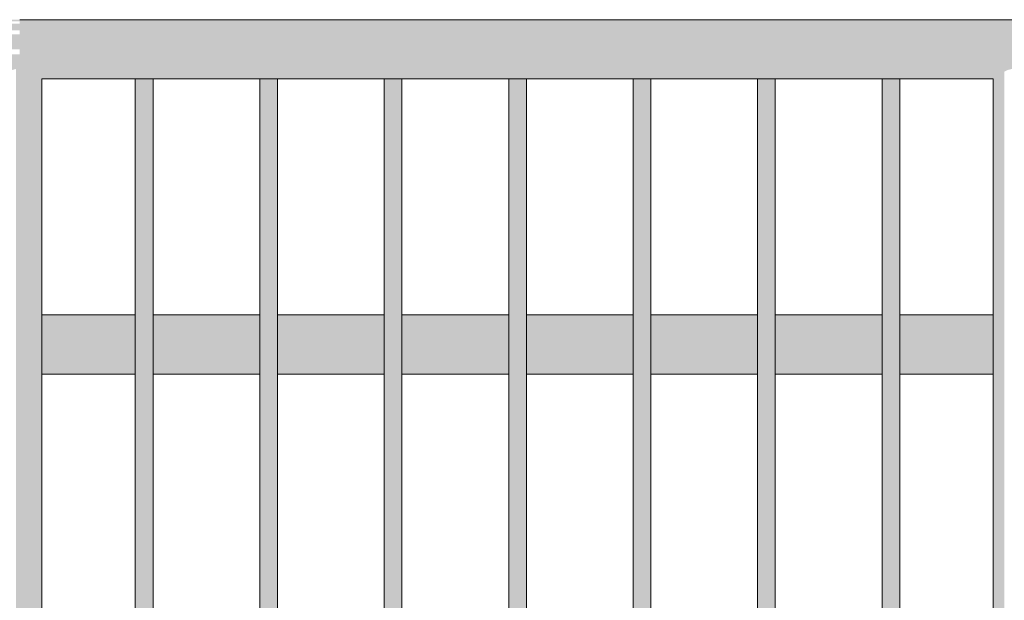
# Model space of a CAD drawing. Units: millimetres. Extents: x 24107 to 43770, y 90375 to 94134.
# Drawn here: x 35979 to 36646, y 91617 to 92010 of the extents above; entities that cross this region are included whole.
import ezdxf

# ---------------------------------------------------------------- set-up
doc = ezdxf.new("R2010")
doc.units = ezdxf.units.MM
doc.header["$MEASUREMENT"] = 0
doc.layers.add('TP -_08_2_SA - TREPP - piire', color=7, linetype='Continuous')
doc.layers.add('TP -_08_2_SA - TREPP - piire_Pen_No__11', color=7, linetype='Continuous', lineweight=13)

msp = doc.modelspace()

# ---------------------------------------------------------------- hatches: boundary and pattern name
at = {"layer": 'TP -_08_2_SA - TREPP - piire', "linetype": 'Continuous', "lineweight": 0, "true_color": 0x496776}
for points in [[(35861.55, 92010.18), (35861.72, 92009.87), (35978.63, 92009.87), (35978.63, 92010.18)], [(35978.63, 92009.87), (35861.72, 92009.87), (35861.9, 92008.97), (35978.63, 92008.97)], [(35978.63, 92010.18), (35978.63, 92009.87), (36653.09, 92009.87), (36653.09, 92010.18)], [(35978.63, 92009.87), (35978.63, 92008.97), (36653.09, 92008.97), (36653.09, 92009.87)], [(35978.63, 92008.97), (35978.63, 92007.5), (36653.09, 92007.5), (36653.09, 92008.97)], [(35978.63, 92007.5), (35862.09, 92007.5), (35862.29, 92005.5), (35978.63, 92005.5)], [(35862.29, 92005.5), (35862.48, 92003.03), (35978.63, 92003.03), (35978.63, 92005.5)], [(35978.63, 92007.5), (35978.63, 92005.5), (36653.09, 92005.5), (36653.09, 92007.5)], [(35978.63, 92003.03), (36653.09, 92003.03), (36653.09, 92005.5), (35978.63, 92005.5)], [(35978.63, 92003.03), (35978.63, 92000.18), (36653.09, 92000.18), (36653.09, 92003.03)], [(35862.67, 92000.18), (35862.84, 91997.02), (35978.63, 91997.02), (35978.63, 92000.18)], [(35978.63, 91997.02), (35862.84, 91997.02), (35862.99, 91993.65), (35978.63, 91993.65)], [(35978.63, 91997.02), (36653.09, 91997.02), (36653.09, 92000.18), (35978.63, 92000.18)], [(35978.63, 91997.02), (35978.63, 91993.65), (36653.09, 91993.65), (36653.09, 91997.02)], [(35862.99, 91993.65), (35863.12, 91990.18), (35978.63, 91990.18), (35978.63, 91993.65)], [(35978.63, 91993.65), (35978.63, 91990.18), (36653.09, 91990.18), (36653.09, 91993.65)], [(35978.63, 91986.7), (36653.09, 91986.7), (36653.09, 91990.18), (35978.63, 91990.18)], [(35863.23, 91986.7), (35863.3, 91983.34), (35978.63, 91983.34), (35978.63, 91986.7)], [(35978.63, 91983.34), (35863.3, 91983.34), (35863.34, 91980.18), (35978.63, 91980.18)], [(35978.63, 91986.7), (35978.63, 91983.34), (36653.09, 91983.34), (36653.09, 91986.7)], [(35978.63, 91983.34), (35978.63, 91980.18), (36653.09, 91980.18), (36653.09, 91983.34)], [(35863.32, 91974.86), (35970.93, 91974.86), (35971.13, 91974.99), (35973.5, 91976.1), (35976.02, 91976.77), (35978.63, 91977), (35978.63, 91977.32), (35863.35, 91977.32)], [(35863.34, 91980.18), (35863.35, 91977.32), (35978.63, 91977.32), (35978.63, 91980.18)], [(35976.02, 90535.18), (35978.63, 90535.18), (35978.63, 91977), (35976.02, 91976.77)], [(35978.63, 91977.32), (36653.09, 91977.32), (36653.09, 91980.18), (35978.63, 91980.18)], [(36653.09, 91977.32), (35978.63, 91977.32), (35978.63, 91977), (35981.23, 91976.77), (35983.76, 91976.1), (35986.13, 91974.99), (35986.32, 91974.86), (36645.4, 91974.86), (36645.59, 91974.99), (36647.96, 91976.1), (36650.49, 91976.77), (36653.09, 91977)], [(35978.63, 90535.18), (35981.23, 90535.18), (35981.23, 91976.77), (35978.63, 91977)], [(35981.23, 90535.18), (35983.76, 90535.18), (35983.76, 91976.1), (35981.23, 91976.77)], [(35983.76, 90535.18), (35986.13, 90535.18), (35986.13, 91974.99), (35983.76, 91976.1)], [(35986.32, 91974.86), (35986.13, 91974.99), (35986.13, 90535.18), (35988.27, 90535.18), (35988.27, 91973.9)], [(36645.4, 91974.86), (35986.32, 91974.86), (35988.27, 91973.9), (35989.76, 91972.86), (36641.96, 91972.86), (36643.45, 91973.9)], [(36643.45, 90535.18), (36645.59, 90535.18), (36645.59, 91974.99), (36645.4, 91974.86), (36643.45, 91973.9)], [(35988.27, 91973.9), (35988.27, 90535.18), (35990.12, 90535.18), (35990.12, 91972.69), (35989.76, 91972.86)], [(36641.96, 91972.86), (35989.76, 91972.86), (35990.12, 91972.69), (35991.62, 91971.69), (35991.92, 91971.38), (36639.79, 91971.38), (36640.1, 91971.69), (36641.6, 91972.69)], [(35991.62, 91971.69), (35990.12, 91972.69), (35990.12, 90535.18), (35991.62, 90535.18)], [(35991.92, 91971.38), (35991.62, 91971.69), (35991.62, 90535.18), (35992.72, 90535.18), (35992.72, 91970.93)], [(35991.92, 91971.38), (35992.72, 91970.93), (35993.17, 91970.48), (36638.55, 91970.48), (36639, 91970.93), (36639.79, 91971.38)], [(35992.72, 91970.93), (35992.72, 90535.18), (35993.4, 90535.18), (35993.4, 91970.41), (35993.17, 91970.48)], [(36638.55, 91970.48), (35993.17, 91970.48), (35993.4, 91970.41), (35993.63, 91970.18), (36638.09, 91970.18), (36638.32, 91970.41)], [(35993.4, 91970.41), (35993.4, 90535.18), (35993.63, 90535.18), (35993.63, 91970.18)], [(36056.93, 91970.18), (36056.93, 90535.18), (36057.03, 91970.18)], [(36057.03, 90535.18), (36057.3, 90535.18), (36057.3, 91970.18), (36057.03, 91970.18)], [(36057.3, 91970.18), (36057.3, 90535.18), (36057.74, 90535.18), (36057.74, 91970.18)], [(36057.74, 90535.18), (36058.34, 90535.18), (36058.34, 91970.18), (36057.74, 91970.18)], [(36058.34, 90535.18), (36059.08, 90535.18), (36059.08, 91970.18), (36058.34, 91970.18)], [(36059.08, 91970.18), (36059.08, 90535.18), (36059.93, 90535.18), (36059.93, 91970.18)], [(36059.93, 90535.18), (36060.88, 90535.18), (36060.88, 91970.18), (36059.93, 91970.18)], [(36060.88, 90535.18), (36061.89, 90535.18), (36061.89, 91970.18), (36060.88, 91970.18)], [(36061.89, 90535.18), (36062.93, 90535.18), (36062.93, 91970.18), (36061.89, 91970.18)], [(36062.93, 90535.18), (36063.98, 90535.18), (36063.98, 91970.18), (36062.93, 91970.18)], [(36063.98, 90535.18), (36064.99, 90535.18), (36064.99, 91970.18), (36063.98, 91970.18)], [(36064.99, 90535.18), (36065.93, 90535.18), (36065.93, 91970.18), (36064.99, 91970.18)], [(36065.93, 91970.18), (36065.93, 90535.18), (36066.79, 90535.18), (36066.79, 91970.18)], [(36066.79, 90535.18), (36067.53, 90535.18), (36067.53, 91970.18), (36066.79, 91970.18)], [(36067.53, 90535.18), (36068.13, 90535.18), (36068.13, 91970.18), (36067.53, 91970.18)], [(36068.13, 91970.18), (36068.13, 90535.18), (36068.57, 90535.18), (36068.57, 91970.18)], [(36068.57, 90535.18), (36068.84, 90535.18), (36068.84, 91970.18), (36068.57, 91970.18)], [(36068.84, 91970.18), (36068.84, 90535.18), (36068.93, 91970.18)], [(36141.24, 91970.18), (36141.24, 90535.18), (36141.33, 91970.18)], [(36141.33, 90535.18), (36141.6, 90535.18), (36141.6, 91970.18), (36141.33, 91970.18)], [(36141.6, 91970.18), (36141.6, 90535.18), (36142.05, 90535.18), (36142.05, 91970.18)], [(36142.05, 90535.18), (36142.65, 90535.18), (36142.65, 91970.18), (36142.05, 91970.18)], [(36142.65, 90535.18), (36143.39, 90535.18), (36143.39, 91970.18), (36142.65, 91970.18)], [(36143.39, 91970.18), (36143.39, 90535.18), (36144.24, 90535.18), (36144.24, 91970.18)], [(36144.24, 90535.18), (36145.19, 90535.18), (36145.19, 91970.18), (36144.24, 91970.18)], [(36145.19, 90535.18), (36146.2, 90535.18), (36146.2, 91970.18), (36145.19, 91970.18)], [(36146.2, 90535.18), (36147.24, 90535.18), (36147.24, 91970.18), (36146.2, 91970.18)], [(36147.24, 90535.18), (36148.28, 90535.18), (36148.28, 91970.18), (36147.24, 91970.18)], [(36148.28, 90535.18), (36149.29, 90535.18), (36149.29, 91970.18), (36148.28, 91970.18)], [(36149.29, 90535.18), (36150.24, 90535.18), (36150.24, 91970.18), (36149.29, 91970.18)], [(36150.24, 91970.18), (36150.24, 90535.18), (36151.1, 90535.18), (36151.1, 91970.18)], [(36151.1, 90535.18), (36151.84, 90535.18), (36151.84, 91970.18), (36151.1, 91970.18)], [(36151.84, 90535.18), (36152.44, 90535.18), (36152.44, 91970.18), (36151.84, 91970.18)], [(36152.44, 91970.18), (36152.44, 90535.18), (36152.88, 90535.18), (36152.88, 91970.18)], [(36152.88, 90535.18), (36153.15, 90535.18), (36153.15, 91970.18), (36152.88, 91970.18)], [(36153.15, 91970.18), (36153.15, 90535.18), (36153.24, 91970.18)], [(36225.55, 91970.18), (36225.55, 90535.18), (36225.64, 91970.18)], [(36225.64, 90535.18), (36225.91, 90535.18), (36225.91, 91970.18), (36225.64, 91970.18)], [(36225.91, 91970.18), (36225.91, 90535.18), (36226.35, 90535.18), (36226.35, 91970.18)], [(36226.35, 90535.18), (36226.95, 90535.18), (36226.95, 91970.18), (36226.35, 91970.18)], [(36226.95, 90535.18), (36227.69, 90535.18), (36227.69, 91970.18), (36226.95, 91970.18)], [(36227.69, 91970.18), (36227.69, 90535.18), (36228.55, 90535.18), (36228.55, 91970.18)], [(36228.55, 90535.18), (36229.5, 90535.18), (36229.5, 91970.18), (36228.55, 91970.18)], [(36229.5, 90535.18), (36230.51, 90535.18), (36230.51, 91970.18), (36229.5, 91970.18)], [(36230.51, 90535.18), (36231.55, 90535.18), (36231.55, 91970.18), (36230.51, 91970.18)], [(36231.55, 90535.18), (36232.59, 90535.18), (36232.59, 91970.18), (36231.55, 91970.18)], [(36232.59, 90535.18), (36233.6, 90535.18), (36233.6, 91970.18), (36232.59, 91970.18)], [(36233.6, 90535.18), (36234.55, 90535.18), (36234.55, 91970.18), (36233.6, 91970.18)], [(36234.55, 91970.18), (36234.55, 90535.18), (36235.41, 90535.18), (36235.41, 91970.18)], [(36235.41, 90535.18), (36236.15, 90535.18), (36236.15, 91970.18), (36235.41, 91970.18)], [(36236.15, 90535.18), (36236.75, 90535.18), (36236.75, 91970.18), (36236.15, 91970.18)], [(36236.75, 91970.18), (36236.75, 90535.18), (36237.19, 90535.18), (36237.19, 91970.18)], [(36237.19, 90535.18), (36237.46, 90535.18), (36237.46, 91970.18), (36237.19, 91970.18)], [(36237.46, 91970.18), (36237.46, 90535.18), (36237.55, 91970.18)], [(36309.86, 91970.18), (36309.86, 90535.18), (36309.95, 91970.18)], [(36309.95, 90535.18), (36310.22, 90535.18), (36310.22, 91970.18), (36309.95, 91970.18)], [(36310.22, 91970.18), (36310.22, 90535.18), (36310.66, 90535.18), (36310.66, 91970.18)], [(36310.66, 90535.18), (36311.26, 90535.18), (36311.26, 91970.18), (36310.66, 91970.18)], [(36311.26, 90535.18), (36312, 90535.18), (36312, 91970.18), (36311.26, 91970.18)], [(36312, 91970.18), (36312, 90535.18), (36312.86, 90535.18), (36312.86, 91970.18)], [(36312.86, 90535.18), (36313.81, 90535.18), (36313.81, 91970.18), (36312.86, 91970.18)], [(36313.81, 90535.18), (36314.82, 90535.18), (36314.82, 91970.18), (36313.81, 91970.18)], [(36314.82, 90535.18), (36315.86, 90535.18), (36315.86, 91970.18), (36314.82, 91970.18)], [(36315.86, 90535.18), (36316.9, 90535.18), (36316.9, 91970.18), (36315.86, 91970.18)], [(36316.9, 90535.18), (36317.91, 90535.18), (36317.91, 91970.18), (36316.9, 91970.18)], [(36317.91, 90535.18), (36318.86, 90535.18), (36318.86, 91970.18), (36317.91, 91970.18)], [(36318.86, 91970.18), (36318.86, 90535.18), (36319.72, 90535.18), (36319.72, 91970.18)], [(36319.72, 90535.18), (36320.46, 90535.18), (36320.46, 91970.18), (36319.72, 91970.18)], [(36320.46, 90535.18), (36321.06, 90535.18), (36321.06, 91970.18), (36320.46, 91970.18)], [(36321.06, 91970.18), (36321.06, 90535.18), (36321.5, 90535.18), (36321.5, 91970.18)], [(36321.5, 90535.18), (36321.77, 90535.18), (36321.77, 91970.18), (36321.5, 91970.18)], [(36321.77, 91970.18), (36321.77, 90535.18), (36321.86, 91970.18)], [(36394.17, 91970.18), (36394.17, 90535.18), (36394.26, 91970.18)], [(36394.26, 90535.18), (36394.53, 90535.18), (36394.53, 91970.18), (36394.26, 91970.18)], [(36394.53, 91970.18), (36394.53, 90535.18), (36394.97, 90535.18), (36394.97, 91970.18)], [(36394.97, 90535.18), (36395.57, 90535.18), (36395.57, 91970.18), (36394.97, 91970.18)], [(36395.57, 90535.18), (36396.31, 90535.18), (36396.31, 91970.18), (36395.57, 91970.18)], [(36396.31, 91970.18), (36396.31, 90535.18), (36397.17, 90535.18), (36397.17, 91970.18)], [(36397.17, 90535.18), (36398.12, 90535.18), (36398.12, 91970.18), (36397.17, 91970.18)], [(36398.12, 90535.18), (36399.13, 90535.18), (36399.13, 91970.18), (36398.12, 91970.18)], [(36399.13, 90535.18), (36400.17, 90535.18), (36400.17, 91970.18), (36399.13, 91970.18)], [(36400.17, 90535.18), (36401.21, 90535.18), (36401.21, 91970.18), (36400.17, 91970.18)], [(36401.21, 90535.18), (36402.22, 90535.18), (36402.22, 91970.18), (36401.21, 91970.18)], [(36402.22, 90535.18), (36403.17, 90535.18), (36403.17, 91970.18), (36402.22, 91970.18)], [(36403.17, 91970.18), (36403.17, 90535.18), (36404.02, 90535.18), (36404.02, 91970.18)], [(36404.02, 90535.18), (36404.76, 90535.18), (36404.76, 91970.18), (36404.02, 91970.18)], [(36404.76, 90535.18), (36405.36, 90535.18), (36405.36, 91970.18), (36404.76, 91970.18)], [(36405.36, 91970.18), (36405.36, 90535.18), (36405.81, 90535.18), (36405.81, 91970.18)], [(36405.81, 90535.18), (36406.08, 90535.18), (36406.08, 91970.18), (36405.81, 91970.18)], [(36406.08, 91970.18), (36406.08, 90535.18), (36406.17, 91970.18)], [(36478.48, 91970.18), (36478.48, 90535.18), (36478.57, 91970.18)], [(36478.57, 90535.18), (36478.84, 90535.18), (36478.84, 91970.18), (36478.57, 91970.18)], [(36478.84, 91970.18), (36478.84, 90535.18), (36479.28, 90535.18), (36479.28, 91970.18)], [(36479.28, 90535.18), (36479.88, 90535.18), (36479.88, 91970.18), (36479.28, 91970.18)], [(36479.88, 90535.18), (36480.62, 90535.18), (36480.62, 91970.18), (36479.88, 91970.18)], [(36480.62, 91970.18), (36480.62, 90535.18), (36481.48, 90535.18), (36481.48, 91970.18)], [(36481.48, 90535.18), (36482.42, 90535.18), (36482.42, 91970.18), (36481.48, 91970.18)], [(36482.42, 90535.18), (36483.43, 90535.18), (36483.43, 91970.18), (36482.42, 91970.18)], [(36483.43, 90535.18), (36484.48, 90535.18), (36484.48, 91970.18), (36483.43, 91970.18)], [(36484.48, 90535.18), (36485.52, 90535.18), (36485.52, 91970.18), (36484.48, 91970.18)], [(36485.52, 90535.18), (36486.53, 90535.18), (36486.53, 91970.18), (36485.52, 91970.18)], [(36486.53, 90535.18), (36487.48, 90535.18), (36487.48, 91970.18), (36486.53, 91970.18)], [(36487.48, 91970.18), (36487.48, 90535.18), (36488.33, 90535.18), (36488.33, 91970.18)], [(36488.33, 90535.18), (36489.07, 90535.18), (36489.07, 91970.18), (36488.33, 91970.18)], [(36489.07, 90535.18), (36489.67, 90535.18), (36489.67, 91970.18), (36489.07, 91970.18)], [(36489.67, 91970.18), (36489.67, 90535.18), (36490.11, 90535.18), (36490.11, 91970.18)], [(36490.11, 90535.18), (36490.38, 90535.18), (36490.38, 91970.18), (36490.11, 91970.18)], [(36490.38, 91970.18), (36490.38, 90535.18), (36490.48, 91970.18)], [(36562.78, 91970.18), (36562.78, 90535.18), (36562.87, 91970.18)], [(36562.87, 90535.18), (36563.15, 90535.18), (36563.15, 91970.18), (36562.87, 91970.18)], [(36563.15, 91970.18), (36563.15, 90535.18), (36563.59, 90535.18), (36563.59, 91970.18)], [(36563.59, 90535.18), (36564.19, 90535.18), (36564.19, 91970.18), (36563.59, 91970.18)], [(36564.19, 90535.18), (36564.93, 90535.18), (36564.93, 91970.18), (36564.19, 91970.18)], [(36564.93, 91970.18), (36564.93, 90535.18), (36565.78, 90535.18), (36565.78, 91970.18)], [(36565.78, 90535.18), (36566.73, 90535.18), (36566.73, 91970.18), (36565.78, 91970.18)], [(36566.73, 90535.18), (36567.74, 90535.18), (36567.74, 91970.18), (36566.73, 91970.18)], [(36567.74, 90535.18), (36568.78, 90535.18), (36568.78, 91970.18), (36567.74, 91970.18)], [(36568.78, 90535.18), (36569.83, 90535.18), (36569.83, 91970.18), (36568.78, 91970.18)], [(36569.83, 90535.18), (36570.84, 90535.18), (36570.84, 91970.18), (36569.83, 91970.18)], [(36570.84, 90535.18), (36571.78, 90535.18), (36571.78, 91970.18), (36570.84, 91970.18)], [(36571.78, 91970.18), (36571.78, 90535.18), (36572.64, 90535.18), (36572.64, 91970.18)], [(36572.64, 90535.18), (36573.38, 90535.18), (36573.38, 91970.18), (36572.64, 91970.18)], [(36573.38, 90535.18), (36573.98, 90535.18), (36573.98, 91970.18), (36573.38, 91970.18)], [(36573.98, 91970.18), (36573.98, 90535.18), (36574.42, 90535.18), (36574.42, 91970.18)], [(36574.42, 90535.18), (36574.69, 90535.18), (36574.69, 91970.18), (36574.42, 91970.18)], [(36574.69, 91970.18), (36574.69, 90535.18), (36574.78, 91970.18)], [(36638.09, 91970.18), (36638.09, 90535.18), (36638.32, 90535.18), (36638.32, 91970.41)], [(36638.32, 91970.41), (36638.32, 90535.18), (36639, 90535.18), (36639, 91970.93), (36638.55, 91970.48)], [(36639, 90535.18), (36640.1, 90535.18), (36640.1, 91971.69), (36639.79, 91971.38), (36639, 91970.93)], [(36641.6, 91972.69), (36640.1, 91971.69), (36640.1, 90535.18), (36641.6, 90535.18)], [(36641.6, 91972.69), (36641.6, 90535.18), (36643.45, 90535.18), (36643.45, 91973.9), (36641.96, 91972.86)], [(35993.63, 91810.18), (35993.63, 91809.87), (36056.93, 91809.87), (36056.93, 91810.18)], [(35993.63, 91808.97), (36056.93, 91808.97), (36056.93, 91809.87), (35993.63, 91809.87)], [(36056.93, 91808.97), (35993.63, 91808.97), (35993.63, 91807.5), (36056.93, 91807.5)], [(36068.93, 91810.18), (36068.93, 91809.87), (36141.24, 91809.87), (36141.24, 91810.18)], [(36068.93, 91809.87), (36068.93, 91808.97), (36141.24, 91808.97), (36141.24, 91809.87)], [(36068.93, 91807.5), (36141.24, 91807.5), (36141.24, 91808.97), (36068.93, 91808.97)], [(36225.55, 91810.18), (36153.24, 91810.18), (36153.24, 91809.87), (36225.55, 91809.87)], [(36153.24, 91809.87), (36153.24, 91808.97), (36225.55, 91808.97), (36225.55, 91809.87)], [(36153.24, 91808.97), (36153.24, 91807.5), (36225.55, 91807.5), (36225.55, 91808.97)], [(36237.55, 91810.18), (36237.55, 91809.87), (36309.86, 91809.87), (36309.86, 91810.18)], [(36309.86, 91809.87), (36237.55, 91809.87), (36237.55, 91808.97), (36309.86, 91808.97)], [(36309.86, 91808.97), (36237.55, 91808.97), (36237.55, 91807.5), (36309.86, 91807.5)], [(36321.86, 91809.87), (36394.17, 91809.87), (36394.17, 91810.18), (36321.86, 91810.18)], [(36321.86, 91809.87), (36321.86, 91808.97), (36394.17, 91808.97), (36394.17, 91809.87)], [(36321.86, 91808.97), (36321.86, 91807.5), (36394.17, 91807.5), (36394.17, 91808.97)], [(36406.17, 91809.87), (36478.48, 91809.87), (36478.48, 91810.18), (36406.17, 91810.18)], [(36406.17, 91809.87), (36406.17, 91808.97), (36478.48, 91808.97), (36478.48, 91809.87)], [(36406.17, 91808.97), (36406.17, 91807.5), (36478.48, 91807.5), (36478.48, 91808.97)], [(36490.48, 91809.87), (36562.78, 91809.87), (36562.78, 91810.18), (36490.48, 91810.18)], [(36562.78, 91809.87), (36490.48, 91809.87), (36490.48, 91808.97), (36562.78, 91808.97)], [(36490.48, 91807.5), (36562.78, 91807.5), (36562.78, 91808.97), (36490.48, 91808.97)], [(36638.09, 91810.18), (36574.78, 91810.18), (36574.78, 91809.87), (36638.09, 91809.87)], [(36574.78, 91808.97), (36638.09, 91808.97), (36638.09, 91809.87), (36574.78, 91809.87)], [(36574.78, 91807.5), (36638.09, 91807.5), (36638.09, 91808.97), (36574.78, 91808.97)], [(35993.63, 91805.5), (36056.93, 91805.5), (36056.93, 91807.5), (35993.63, 91807.5)], [(35993.63, 91805.5), (35993.63, 91803.03), (36056.93, 91803.03), (36056.93, 91805.5)], [(35993.63, 91800.18), (36056.93, 91800.18), (36056.93, 91803.03), (35993.63, 91803.03)], [(36141.24, 91807.5), (36068.93, 91807.5), (36068.93, 91805.5), (36141.24, 91805.5)], [(36068.93, 91805.5), (36068.93, 91803.03), (36141.24, 91803.03), (36141.24, 91805.5)], [(36068.93, 91800.18), (36141.24, 91800.18), (36141.24, 91803.03), (36068.93, 91803.03)], [(36153.24, 91807.5), (36153.24, 91805.5), (36225.55, 91805.5), (36225.55, 91807.5)], [(36225.55, 91805.5), (36153.24, 91805.5), (36153.24, 91803.03), (36225.55, 91803.03)], [(36153.24, 91803.03), (36153.24, 91800.18), (36225.55, 91800.18), (36225.55, 91803.03)], [(36237.55, 91807.5), (36237.55, 91805.5), (36309.86, 91805.5), (36309.86, 91807.5)], [(36237.55, 91805.5), (36237.55, 91803.03), (36309.86, 91803.03), (36309.86, 91805.5)], [(36237.55, 91800.18), (36309.86, 91800.18), (36309.86, 91803.03), (36237.55, 91803.03)], [(36394.17, 91807.5), (36321.86, 91807.5), (36321.86, 91805.5), (36394.17, 91805.5)], [(36321.86, 91803.03), (36394.17, 91803.03), (36394.17, 91805.5), (36321.86, 91805.5)], [(36394.17, 91803.03), (36321.86, 91803.03), (36321.86, 91800.18), (36394.17, 91800.18)], [(36406.17, 91805.5), (36478.48, 91805.5), (36478.48, 91807.5), (36406.17, 91807.5)], [(36406.17, 91805.5), (36406.17, 91803.03), (36478.48, 91803.03), (36478.48, 91805.5)], [(36406.17, 91803.03), (36406.17, 91800.18), (36478.48, 91800.18), (36478.48, 91803.03)], [(36562.78, 91807.5), (36490.48, 91807.5), (36490.48, 91805.5), (36562.78, 91805.5)], [(36562.78, 91805.5), (36490.48, 91805.5), (36490.48, 91803.03), (36562.78, 91803.03)], [(36562.78, 91803.03), (36490.48, 91803.03), (36490.48, 91800.18), (36562.78, 91800.18)], [(36574.78, 91807.5), (36574.78, 91805.5), (36638.09, 91805.5), (36638.09, 91807.5)], [(36574.78, 91803.03), (36638.09, 91803.03), (36638.09, 91805.5), (36574.78, 91805.5)], [(36574.78, 91800.18), (36638.09, 91800.18), (36638.09, 91803.03), (36574.78, 91803.03)], [(35993.63, 91797.02), (36056.93, 91797.02), (36056.93, 91800.18), (35993.63, 91800.18)], [(35993.63, 91797.02), (35993.63, 91793.65), (36056.93, 91793.65), (36056.93, 91797.02)], [(36068.93, 91800.18), (36068.93, 91797.02), (36141.24, 91797.02), (36141.24, 91800.18)], [(36068.93, 91797.02), (36068.93, 91793.65), (36141.24, 91793.65), (36141.24, 91797.02)], [(36153.24, 91800.18), (36153.24, 91797.02), (36225.55, 91797.02), (36225.55, 91800.18)], [(36153.24, 91797.02), (36153.24, 91793.65), (36225.55, 91793.65), (36225.55, 91797.02)], [(36237.55, 91797.02), (36309.86, 91797.02), (36309.86, 91800.18), (36237.55, 91800.18)], [(36237.55, 91797.02), (36237.55, 91793.65), (36309.86, 91793.65), (36309.86, 91797.02)], [(36321.86, 91797.02), (36394.17, 91797.02), (36394.17, 91800.18), (36321.86, 91800.18)], [(36321.86, 91797.02), (36321.86, 91793.65), (36394.17, 91793.65), (36394.17, 91797.02)], [(36406.17, 91797.02), (36478.48, 91797.02), (36478.48, 91800.18), (36406.17, 91800.18)], [(36406.17, 91797.02), (36406.17, 91793.65), (36478.48, 91793.65), (36478.48, 91797.02)], [(36490.48, 91797.02), (36562.78, 91797.02), (36562.78, 91800.18), (36490.48, 91800.18)], [(36490.48, 91793.65), (36562.78, 91793.65), (36562.78, 91797.02), (36490.48, 91797.02)], [(36638.09, 91800.18), (36574.78, 91800.18), (36574.78, 91797.02), (36638.09, 91797.02)], [(36574.78, 91793.65), (36638.09, 91793.65), (36638.09, 91797.02), (36574.78, 91797.02)], [(35993.63, 91790.18), (36056.93, 91790.18), (36056.93, 91793.65), (35993.63, 91793.65)], [(35993.63, 91786.7), (36056.93, 91786.7), (36056.93, 91790.18), (35993.63, 91790.18)], [(36068.93, 91790.18), (36141.24, 91790.18), (36141.24, 91793.65), (36068.93, 91793.65)], [(36068.93, 91786.7), (36141.24, 91786.7), (36141.24, 91790.18), (36068.93, 91790.18)], [(36153.24, 91793.65), (36153.24, 91790.18), (36225.55, 91790.18), (36225.55, 91793.65)], [(36225.55, 91790.18), (36153.24, 91790.18), (36153.24, 91786.7), (36225.55, 91786.7)], [(36237.55, 91790.18), (36309.86, 91790.18), (36309.86, 91793.65), (36237.55, 91793.65)], [(36237.55, 91790.18), (36237.55, 91786.7), (36309.86, 91786.7), (36309.86, 91790.18)], [(36321.86, 91793.65), (36321.86, 91790.18), (36394.17, 91790.18), (36394.17, 91793.65)], [(36321.86, 91790.18), (36321.86, 91786.7), (36394.17, 91786.7), (36394.17, 91790.18)], [(36406.17, 91793.65), (36406.17, 91790.18), (36478.48, 91790.18), (36478.48, 91793.65)], [(36478.48, 91790.18), (36406.17, 91790.18), (36406.17, 91786.7), (36478.48, 91786.7)], [(36490.48, 91793.65), (36490.48, 91790.18), (36562.78, 91790.18), (36562.78, 91793.65)], [(36562.78, 91790.18), (36490.48, 91790.18), (36490.48, 91786.7), (36562.78, 91786.7)], [(36574.78, 91793.65), (36574.78, 91790.18), (36638.09, 91790.18), (36638.09, 91793.65)], [(36574.78, 91790.18), (36574.78, 91786.7), (36638.09, 91786.7), (36638.09, 91790.18)], [(36056.93, 91786.7), (35993.63, 91786.7), (35993.63, 91783.34), (36056.93, 91783.34)], [(35993.63, 91780.18), (36056.93, 91780.18), (36056.93, 91783.34), (35993.63, 91783.34)], [(36068.93, 91786.7), (36068.93, 91783.34), (36141.24, 91783.34), (36141.24, 91786.7)], [(36068.93, 91783.34), (36068.93, 91780.18), (36141.24, 91780.18), (36141.24, 91783.34)], [(36153.24, 91783.34), (36225.55, 91783.34), (36225.55, 91786.7), (36153.24, 91786.7)], [(36153.24, 91783.34), (36153.24, 91780.18), (36225.55, 91780.18), (36225.55, 91783.34)], [(36237.55, 91786.7), (36237.55, 91783.34), (36309.86, 91783.34), (36309.86, 91786.7)], [(36237.55, 91780.18), (36309.86, 91780.18), (36309.86, 91783.34), (36237.55, 91783.34)], [(36321.86, 91783.34), (36394.17, 91783.34), (36394.17, 91786.7), (36321.86, 91786.7)], [(36394.17, 91783.34), (36321.86, 91783.34), (36321.86, 91780.18), (36394.17, 91780.18)], [(36406.17, 91786.7), (36406.17, 91783.34), (36478.48, 91783.34), (36478.48, 91786.7)], [(36406.17, 91780.18), (36478.48, 91780.18), (36478.48, 91783.34), (36406.17, 91783.34)], [(36490.48, 91786.7), (36490.48, 91783.34), (36562.78, 91783.34), (36562.78, 91786.7)], [(36490.48, 91780.18), (36562.78, 91780.18), (36562.78, 91783.34), (36490.48, 91783.34)], [(36574.78, 91783.34), (36638.09, 91783.34), (36638.09, 91786.7), (36574.78, 91786.7)], [(36638.09, 91783.34), (36574.78, 91783.34), (36574.78, 91780.18), (36638.09, 91780.18)], [(35993.63, 91780.18), (35993.63, 91777.32), (36056.93, 91777.32), (36056.93, 91780.18)], [(36056.93, 91777.32), (35993.63, 91777.32), (35993.63, 91774.86), (36056.93, 91774.86)], [(35993.63, 91774.86), (35993.63, 91772.86), (36056.93, 91772.86), (36056.93, 91774.86)], [(36068.93, 91780.18), (36068.93, 91777.32), (36141.24, 91777.32), (36141.24, 91780.18)], [(36141.24, 91777.32), (36068.93, 91777.32), (36068.93, 91774.86), (36141.24, 91774.86)], [(36068.93, 91772.86), (36141.24, 91772.86), (36141.24, 91774.86), (36068.93, 91774.86)], [(36225.55, 91780.18), (36153.24, 91780.18), (36153.24, 91777.32), (36225.55, 91777.32)], [(36153.24, 91777.32), (36153.24, 91774.86), (36225.55, 91774.86), (36225.55, 91777.32)], [(36225.55, 91774.86), (36153.24, 91774.86), (36153.24, 91772.86), (36225.55, 91772.86)], [(36237.55, 91777.32), (36309.86, 91777.32), (36309.86, 91780.18), (36237.55, 91780.18)], [(36237.55, 91774.86), (36309.86, 91774.86), (36309.86, 91777.32), (36237.55, 91777.32)], [(36237.55, 91774.86), (36237.55, 91772.86), (36309.86, 91772.86), (36309.86, 91774.86)], [(36321.86, 91780.18), (36321.86, 91777.32), (36394.17, 91777.32), (36394.17, 91780.18)], [(36321.86, 91777.32), (36321.86, 91774.86), (36394.17, 91774.86), (36394.17, 91777.32)], [(36321.86, 91772.86), (36394.17, 91772.86), (36394.17, 91774.86), (36321.86, 91774.86)], [(36478.48, 91780.18), (36406.17, 91780.18), (36406.17, 91777.32), (36478.48, 91777.32)], [(36478.48, 91777.32), (36406.17, 91777.32), (36406.17, 91774.86), (36478.48, 91774.86)], [(36406.17, 91774.86), (36406.17, 91772.86), (36478.48, 91772.86), (36478.48, 91774.86)], [(36562.78, 91780.18), (36490.48, 91780.18), (36490.48, 91777.32), (36562.78, 91777.32)], [(36562.78, 91777.32), (36490.48, 91777.32), (36490.48, 91774.86), (36562.78, 91774.86)], [(36490.48, 91772.86), (36562.78, 91772.86), (36562.78, 91774.86), (36490.48, 91774.86)], [(36574.78, 91780.18), (36574.78, 91777.32), (36638.09, 91777.32), (36638.09, 91780.18)], [(36574.78, 91774.86), (36638.09, 91774.86), (36638.09, 91777.32), (36574.78, 91777.32)], [(36574.78, 91772.86), (36638.09, 91772.86), (36638.09, 91774.86), (36574.78, 91774.86)], [(35993.63, 91771.38), (36056.93, 91771.38), (36056.93, 91772.86), (35993.63, 91772.86)], [(35993.63, 91770.48), (36056.93, 91770.48), (36056.93, 91771.38), (35993.63, 91771.38)], [(35993.63, 91770.48), (35993.63, 91770.18), (36056.93, 91770.18), (36056.93, 91770.48)], [(36141.24, 91772.86), (36068.93, 91772.86), (36068.93, 91771.38), (36141.24, 91771.38)], [(36068.93, 91771.38), (36068.93, 91770.48), (36141.24, 91770.48), (36141.24, 91771.38)], [(36068.93, 91770.48), (36068.93, 91770.18), (36141.24, 91770.18), (36141.24, 91770.48)], [(36225.55, 91772.86), (36153.24, 91772.86), (36153.24, 91771.38), (36225.55, 91771.38)], [(36153.24, 91770.48), (36225.55, 91770.48), (36225.55, 91771.38), (36153.24, 91771.38)], [(36153.24, 91770.48), (36153.24, 91770.18), (36225.55, 91770.18), (36225.55, 91770.48)], [(36237.55, 91771.38), (36309.86, 91771.38), (36309.86, 91772.86), (36237.55, 91772.86)], [(36309.86, 91771.38), (36237.55, 91771.38), (36237.55, 91770.48), (36309.86, 91770.48)], [(36237.55, 91770.18), (36309.86, 91770.18), (36309.86, 91770.48), (36237.55, 91770.48)], [(36321.86, 91772.86), (36321.86, 91771.38), (36394.17, 91771.38), (36394.17, 91772.86)], [(36321.86, 91771.38), (36321.86, 91770.48), (36394.17, 91770.48), (36394.17, 91771.38)], [(36394.17, 91770.48), (36321.86, 91770.48), (36321.86, 91770.18), (36394.17, 91770.18)], [(36478.48, 91772.86), (36406.17, 91772.86), (36406.17, 91771.38), (36478.48, 91771.38)], [(36406.17, 91771.38), (36406.17, 91770.48), (36478.48, 91770.48), (36478.48, 91771.38)], [(36406.17, 91770.18), (36478.48, 91770.18), (36478.48, 91770.48), (36406.17, 91770.48)], [(36562.78, 91772.86), (36490.48, 91772.86), (36490.48, 91771.38), (36562.78, 91771.38)], [(36490.48, 91771.38), (36490.48, 91770.48), (36562.78, 91770.48), (36562.78, 91771.38)], [(36562.78, 91770.48), (36490.48, 91770.48), (36490.48, 91770.18), (36562.78, 91770.18)], [(36574.78, 91771.38), (36638.09, 91771.38), (36638.09, 91772.86), (36574.78, 91772.86)], [(36638.09, 91771.38), (36574.78, 91771.38), (36574.78, 91770.48), (36638.09, 91770.48)], [(36574.78, 91770.48), (36574.78, 91770.18), (36638.09, 91770.18), (36638.09, 91770.48)]]:
    msp.add_hatch(color=147, dxfattribs=at).paths.add_polyline_path(points)

# ---------------------------------------------------------------- linework, layer by layer
at = {"layer": 'TP -_08_2_SA - TREPP - piire_Pen_No__11', "color": 7, "linetype": 'Continuous', "lineweight": 13}
for p, q in [((35978.63, 92010.18), (36653.09, 92010.18)), ((35993.63, 91970.18), (36056.93, 91970.18)), ((35993.63, 90535.18), (35993.63, 91970.18)), ((36056.93, 91970.18), (36057.03, 91970.18)), ((36056.93, 90535.18), (36056.93, 91970.18)), ((36057.03, 91970.18), (36057.3, 91970.18)), ((36057.3, 91970.18), (36057.74, 91970.18)), ((36057.74, 91970.18), (36058.34, 91970.18)), ((36058.34, 91970.18), (36059.08, 91970.18)), ((36059.08, 91970.18), (36059.93, 91970.18)), ((36059.93, 91970.18), (36060.88, 91970.18)), ((36060.88, 91970.18), (36061.89, 91970.18)), ((36061.89, 91970.18), (36062.93, 91970.18)), ((36062.93, 91970.18), (36063.98, 91970.18)), ((36063.98, 91970.18), (36064.99, 91970.18)), ((36064.99, 91970.18), (36065.93, 91970.18)), ((36065.93, 91970.18), (36066.79, 91970.18)), ((36066.79, 91970.18), (36067.53, 91970.18)), ((36067.53, 91970.18), (36068.13, 91970.18)), ((36068.13, 91970.18), (36068.57, 91970.18)), ((36068.57, 91970.18), (36068.84, 91970.18)), ((36068.84, 91970.18), (36068.93, 91970.18)), ((36068.93, 91970.18), (36141.24, 91970.18)), ((36068.93, 90535.18), (36068.93, 91970.18)), ((36141.24, 91970.18), (36141.33, 91970.18)), ((36141.24, 90535.18), (36141.24, 91970.18)), ((36141.33, 91970.18), (36141.6, 91970.18)), ((36141.6, 91970.18), (36142.05, 91970.18)), ((36142.05, 91970.18), (36142.65, 91970.18)), ((36142.65, 91970.18), (36143.39, 91970.18)), ((36143.39, 91970.18), (36144.24, 91970.18)), ((36144.24, 91970.18), (36145.19, 91970.18)), ((36145.19, 91970.18), (36146.2, 91970.18)), ((36146.2, 91970.18), (36147.24, 91970.18)), ((36147.24, 91970.18), (36148.28, 91970.18)), ((36148.28, 91970.18), (36149.29, 91970.18)), ((36149.29, 91970.18), (36150.24, 91970.18)), ((36150.24, 91970.18), (36151.1, 91970.18)), ((36151.1, 91970.18), (36151.84, 91970.18)), ((36151.84, 91970.18), (36152.44, 91970.18)), ((36152.44, 91970.18), (36152.88, 91970.18)), ((36152.88, 91970.18), (36153.15, 91970.18)), ((36153.15, 91970.18), (36153.24, 91970.18)), ((36153.24, 91970.18), (36225.55, 91970.18)), ((36153.24, 90535.18), (36153.24, 91970.18)), ((36225.55, 91970.18), (36225.64, 91970.18)), ((36225.55, 90535.18), (36225.55, 91970.18)), ((36225.64, 91970.18), (36225.91, 91970.18)), ((36225.91, 91970.18), (36226.35, 91970.18)), ((36226.35, 91970.18), (36226.95, 91970.18)), ((36226.95, 91970.18), (36227.69, 91970.18)), ((36227.69, 91970.18), (36228.55, 91970.18)), ((36228.55, 91970.18), (36229.5, 91970.18)), ((36229.5, 91970.18), (36230.51, 91970.18)), ((36230.51, 91970.18), (36231.55, 91970.18)), ((36231.55, 91970.18), (36232.59, 91970.18)), ((36232.59, 91970.18), (36233.6, 91970.18)), ((36233.6, 91970.18), (36234.55, 91970.18)), ((36234.55, 91970.18), (36235.41, 91970.18)), ((36235.41, 91970.18), (36236.15, 91970.18)), ((36236.15, 91970.18), (36236.75, 91970.18)), ((36236.75, 91970.18), (36237.19, 91970.18)), ((36237.19, 91970.18), (36237.46, 91970.18)), ((36237.46, 91970.18), (36237.55, 91970.18)), ((36237.55, 91970.18), (36309.86, 91970.18)), ((36237.55, 90535.18), (36237.55, 91970.18)), ((36309.86, 91970.18), (36309.95, 91970.18)), ((36309.86, 90535.18), (36309.86, 91970.18)), ((36309.95, 91970.18), (36310.22, 91970.18)), ((36310.22, 91970.18), (36310.66, 91970.18)), ((36310.66, 91970.18), (36311.26, 91970.18)), ((36311.26, 91970.18), (36312, 91970.18)), ((36312, 91970.18), (36312.86, 91970.18)), ((36312.86, 91970.18), (36313.81, 91970.18)), ((36313.81, 91970.18), (36314.82, 91970.18)), ((36314.82, 91970.18), (36315.86, 91970.18)), ((36315.86, 91970.18), (36316.9, 91970.18)), ((36316.9, 91970.18), (36317.91, 91970.18)), ((36317.91, 91970.18), (36318.86, 91970.18)), ((36318.86, 91970.18), (36319.72, 91970.18)), ((36319.72, 91970.18), (36320.46, 91970.18)), ((36320.46, 91970.18), (36321.06, 91970.18)), ((36321.06, 91970.18), (36321.5, 91970.18)), ((36321.5, 91970.18), (36321.77, 91970.18)), ((36321.77, 91970.18), (36321.86, 91970.18)), ((36321.86, 91970.18), (36394.17, 91970.18)), ((36321.86, 90535.18), (36321.86, 91970.18)), ((36394.17, 91970.18), (36394.26, 91970.18)), ((36394.17, 90535.18), (36394.17, 91970.18)), ((36394.26, 91970.18), (36394.53, 91970.18)), ((36394.53, 91970.18), (36394.97, 91970.18)), ((36394.97, 91970.18), (36395.57, 91970.18)), ((36395.57, 91970.18), (36396.31, 91970.18)), ((36396.31, 91970.18), (36397.17, 91970.18)), ((36397.17, 91970.18), (36398.12, 91970.18)), ((36398.12, 91970.18), (36399.13, 91970.18)), ((36399.13, 91970.18), (36400.17, 91970.18)), ((36400.17, 91970.18), (36401.21, 91970.18)), ((36401.21, 91970.18), (36402.22, 91970.18)), ((36402.22, 91970.18), (36403.17, 91970.18)), ((36403.17, 91970.18), (36404.02, 91970.18)), ((36404.02, 91970.18), (36404.76, 91970.18)), ((36404.76, 91970.18), (36405.36, 91970.18)), ((36405.36, 91970.18), (36405.81, 91970.18)), ((36405.81, 91970.18), (36406.08, 91970.18)), ((36406.08, 91970.18), (36406.17, 91970.18)), ((36406.17, 91970.18), (36478.48, 91970.18)), ((36406.17, 90535.18), (36406.17, 91970.18)), ((36478.48, 91970.18), (36478.57, 91970.18)), ((36478.48, 90535.18), (36478.48, 91970.18)), ((36478.57, 91970.18), (36478.84, 91970.18)), ((36478.84, 91970.18), (36479.28, 91970.18)), ((36479.28, 91970.18), (36479.88, 91970.18)), ((36479.88, 91970.18), (36480.62, 91970.18)), ((36480.62, 91970.18), (36481.48, 91970.18)), ((36481.48, 91970.18), (36482.42, 91970.18)), ((36482.42, 91970.18), (36483.43, 91970.18)), ((36483.43, 91970.18), (36484.48, 91970.18)), ((36484.48, 91970.18), (36485.52, 91970.18)), ((36485.52, 91970.18), (36486.53, 91970.18)), ((36486.53, 91970.18), (36487.48, 91970.18)), ((36487.48, 91970.18), (36488.33, 91970.18)), ((36488.33, 91970.18), (36489.07, 91970.18)), ((36489.07, 91970.18), (36489.67, 91970.18)), ((36489.67, 91970.18), (36490.11, 91970.18)), ((36490.11, 91970.18), (36490.38, 91970.18)), ((36490.38, 91970.18), (36490.48, 91970.18)), ((36490.48, 91970.18), (36562.78, 91970.18)), ((36490.48, 90535.18), (36490.48, 91970.18)), ((36562.78, 91970.18), (36562.87, 91970.18)), ((36562.78, 90535.18), (36562.78, 91970.18)), ((36562.87, 91970.18), (36563.15, 91970.18)), ((36563.15, 91970.18), (36563.59, 91970.18)), ((36563.59, 91970.18), (36564.19, 91970.18)), ((36564.19, 91970.18), (36564.93, 91970.18)), ((36564.93, 91970.18), (36565.78, 91970.18)), ((36565.78, 91970.18), (36566.73, 91970.18)), ((36566.73, 91970.18), (36567.74, 91970.18)), ((36567.74, 91970.18), (36568.78, 91970.18)), ((36568.78, 91970.18), (36569.83, 91970.18)), ((36569.83, 91970.18), (36570.84, 91970.18)), ((36570.84, 91970.18), (36571.78, 91970.18)), ((36571.78, 91970.18), (36572.64, 91970.18)), ((36572.64, 91970.18), (36573.38, 91970.18)), ((36573.38, 91970.18), (36573.98, 91970.18)), ((36573.98, 91970.18), (36574.42, 91970.18)), ((36574.42, 91970.18), (36574.69, 91970.18)), ((36574.69, 91970.18), (36574.78, 91970.18)), ((36574.78, 91970.18), (36638.09, 91970.18)), ((36574.78, 90535.18), (36574.78, 91970.18)), ((36638.09, 90535.18), (36638.09, 91970.18)), ((35993.63, 91810.18), (36056.93, 91810.18)), ((36068.93, 91810.18), (36141.24, 91810.18)), ((36153.24, 91810.18), (36225.55, 91810.18)), ((36237.55, 91810.18), (36309.86, 91810.18)), ((36321.86, 91810.18), (36394.17, 91810.18)), ((36406.17, 91810.18), (36478.48, 91810.18)), ((36490.48, 91810.18), (36562.78, 91810.18)), ((36574.78, 91810.18), (36638.09, 91810.18)), ((35993.63, 91770.18), (36056.93, 91770.18)), ((36068.93, 91770.18), (36141.24, 91770.18)), ((36153.24, 91770.18), (36225.55, 91770.18)), ((36237.55, 91770.18), (36309.86, 91770.18)), ((36321.86, 91770.18), (36394.17, 91770.18)), ((36406.17, 91770.18), (36478.48, 91770.18)), ((36490.48, 91770.18), (36562.78, 91770.18)), ((36574.78, 91770.18), (36638.09, 91770.18))]:
    msp.add_line(p, q, dxfattribs=at)

doc.saveas('drawing.dxf')
